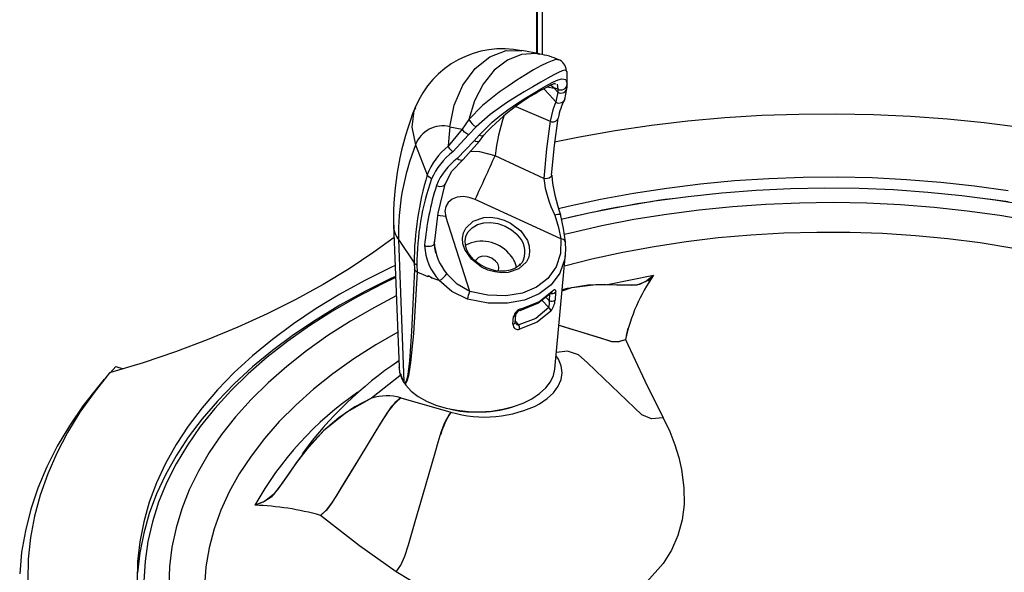
# Model space of a CAD drawing. Extents: x 13 to 127, y 43 to 162.
# Drawn here: x 114 to 122, y 126 to 130 of the extents above; entities that cross this region are included whole.
import ezdxf

# ---------------------------------------------------------------- set-up
doc = ezdxf.new("R2010")
doc.units = 0
doc.header["$LTSCALE"] = 16
doc.header["$MEASUREMENT"] = 0

msp = doc.modelspace()

# ---------------------------------------------------------------- linework, layer by layer
for p, q in [((117.8391, 129.7373), (117.8391, 156.8084)), ((117.7929, 156.3617), (117.7929, 129.7469)), ((117.8, 129.7456), (117.8, 156.3976)), ((117.2985, 129.6258), (117.4175, 129.7206)), ((117.4175, 129.7206), (117.5477, 129.7696)), ((117.5477, 129.7696), (117.6751, 129.7684)), ((117.6731, 129.7391), (117.5588, 129.6934)), ((117.7892, 129.7465), (117.6731, 129.7391)), ((117.8167, 129.7424), (117.6754, 129.7695)), ((117.8158, 129.7389), (117.7892, 129.7465)), ((117.2004, 129.4927), (117.2985, 129.6258)), ((117.5588, 129.6934), (117.4531, 129.6122)), ((117.8271, 129.6462), (117.7692, 129.6138)), ((117.8766, 129.6714), (117.8271, 129.6462)), ((117.9167, 129.6886), (117.8766, 129.6714)), ((117.9476, 129.6973), (117.9167, 129.6886)), ((117.9709, 129.6919), (117.9476, 129.6973)), ((117.4531, 129.6122), (117.3628, 129.5004)), ((117.7044, 129.5753), (117.6349, 129.5319)), ((117.7692, 129.6138), (117.7044, 129.5753)), ((117.8832, 129.5475), (117.8268, 129.5153)), ((117.9314, 129.5743), (117.8832, 129.5475)), ((117.9694, 129.594), (117.9314, 129.5743)), ((117.9987, 129.6069), (117.9694, 129.594)), ((118.0186, 129.6119), (117.9987, 129.6069)), ((118.0304, 129.6093), (118.0186, 129.6119)), ((118.0313, 129.6091), (118.0304, 129.6093)), ((118.0352, 129.6027), (118.0305, 129.6118)), ((118.0375, 129.5987), (118.0313, 129.6091)), ((118.0352, 129.6026), (118.0352, 129.6027)), ((118.039, 129.583), (118.0375, 129.5987)), ((118.0387, 129.4889), (118.039, 129.583)), ((117.1313, 129.3321), (117.2004, 129.4927)), ((117.3628, 129.5004), (117.2938, 129.3652)), ((117.5634, 129.4847), (117.4924, 129.4346)), ((117.6349, 129.5319), (117.5634, 129.4847)), ((117.7634, 129.4784), (117.6944, 129.4375)), ((117.8268, 129.5153), (117.7634, 129.4784)), ((117.8267, 129.4619), (117.882, 129.4933)), ((117.8782, 129.4781), (117.9347, 129.4672)), ((117.882, 129.4933), (117.9288, 129.5178)), ((117.9347, 129.4672), (117.9046, 129.4918)), ((117.9288, 129.5178), (117.9659, 129.5346)), ((117.9347, 129.4672), (117.963, 129.4356)), ((117.9375, 129.5054), (117.9457, 129.5025)), ((117.9571, 129.4987), (117.9622, 129.461)), ((117.9659, 129.5346), (117.995, 129.544)), ((117.995, 129.544), (118.0287, 129.5383)), ((118.0287, 129.5383), (118.0388, 129.4996)), ((118.0387, 129.4889), (118.0388, 129.4996)), ((118.0387, 129.4759), (118.0387, 129.4889)), ((117.4924, 129.4346), (117.36, 129.3283)), ((117.6243, 129.3948), (117.5526, 129.3493)), ((117.6944, 129.4375), (117.6243, 129.3948)), ((117.6984, 129.3847), (117.7648, 129.4253)), ((117.7648, 129.4253), (117.8267, 129.4619)), ((117.8522, 129.4635), (117.896, 129.4144)), ((117.896, 129.4144), (117.9472, 129.357)), ((117.963, 129.4356), (117.9472, 129.357)), ((117.9622, 129.461), (117.963, 129.4356)), ((118.0186, 129.3769), (118.0368, 129.4626)), ((116.8208, 129.3103), (116.8084, 129.2883)), ((117.0969, 129.1574), (117.1313, 129.3321)), ((117.2938, 129.3652), (117.2501, 129.2151)), ((117.36, 129.3283), (117.2501, 129.2151)), ((117.5526, 129.3493), (117.4192, 129.2558)), ((117.5622, 129.2943), (117.6311, 129.3415)), ((117.6274, 129.3197), (117.9024, 129.202)), ((117.6311, 129.3415), (117.6984, 129.3847)), ((117.9472, 129.357), (117.9243, 129.2936)), ((116.8084, 129.2883), (116.7901, 129.1543)), ((117.4192, 129.2558), (117.3067, 129.1579)), ((117.4356, 129.196), (117.4968, 129.246)), ((117.4968, 129.246), (117.5622, 129.2943)), ((117.9243, 129.2936), (117.9024, 129.202)), ((117.9354, 129.0072), (117.9667, 129.2281)), ((119.3028, 129.2286), (119.0073, 129.2022)), ((119.6, 129.2471), (119.3028, 129.2286)), ((119.8985, 129.2576), (119.6, 129.2471)), ((120.1974, 129.2601), (119.8985, 129.2576)), ((120.4962, 129.2546), (120.1974, 129.2601)), ((120.7943, 129.2411), (120.4962, 129.2546)), ((121.0909, 129.2195), (120.7943, 129.2411)), ((116.7901, 129.1543), (116.821, 129.0135)), ((117.0969, 129.1574), (117.089, 129.0701)), ((117.0969, 129.1574), (117.1956, 129.1384)), ((117.2501, 129.2151), (117.1956, 129.1384)), ((117.3067, 129.1579), (117.2471, 129.0922)), ((117.3314, 129.0913), (117.4356, 129.196)), ((117.9024, 129.202), (117.8714, 128.9804)), ((118.7144, 129.1678), (118.4244, 129.1257)), ((119.0073, 129.2022), (118.7144, 129.1678)), ((121.3855, 129.1901), (121.0909, 129.2195)), ((121.6774, 129.1528), (121.3855, 129.1901)), ((117.1956, 129.1384), (117.0829, 129.0015)), ((117.089, 129.0701), (117.0829, 129.0015)), ((117.2471, 129.0922), (117.1204, 128.9568)), ((117.2145, 129.1156), (117.1956, 129.1384)), ((117.2471, 129.0922), (117.2145, 129.1156)), ((117.3314, 129.0913), (117.2929, 129.0454)), ((117.3314, 129.0913), (117.3423, 129.0868)), ((117.3336, 129.0433), (117.3697, 129.0896)), ((117.3423, 129.0868), (117.3524, 129.0846)), ((117.3524, 129.0846), (117.361, 129.0848)), ((117.361, 129.0848), (117.3675, 129.0873)), ((117.3675, 129.0873), (117.3697, 129.0896)), ((118.1382, 129.0757), (117.9367, 129.0355)), ((118.4244, 129.1257), (118.1382, 129.0757)), ((116.821, 129.0135), (116.9156, 128.7716)), ((117.0963, 128.9802), (117.0829, 129.0015)), ((117.1566, 128.9034), (117.2929, 129.0454)), ((117.2023, 128.8959), (117.3336, 129.0433)), ((117.3041, 129.0406), (117.2929, 129.0454)), ((117.3146, 129.0381), (117.3041, 129.0406)), ((117.3236, 129.038), (117.3146, 129.0381)), ((117.3306, 129.0405), (117.3236, 129.038)), ((117.3336, 129.0433), (117.3306, 129.0405)), ((117.9139, 128.7693), (117.9354, 129.0072)), ((117.1204, 128.9568), (117.0963, 128.9802)), ((117.3362, 128.9561), (117.2598, 128.9604)), ((117.4598, 128.9255), (117.3362, 128.9561)), ((117.8501, 128.7422), (117.4598, 128.9255)), ((117.8714, 128.9804), (117.8501, 128.7422)), ((117.1133, 128.8005), (117.2023, 128.8959)), ((117.1566, 128.9034), (117.168, 128.8963)), ((117.168, 128.8963), (117.1794, 128.892)), ((117.1794, 128.892), (117.1899, 128.8909)), ((117.1899, 128.8909), (117.1984, 128.893)), ((117.1984, 128.893), (117.2023, 128.8959)), ((116.9268, 128.756), (116.9156, 128.7716)), ((116.9486, 128.7391), (116.9268, 128.756)), ((117.0593, 128.6982), (117.1133, 128.8005)), ((117.9116, 128.7605), (117.905, 128.7521)), ((117.9139, 128.7693), (117.9116, 128.7605)), ((116.9895, 128.6872), (117.003, 128.6821)), ((117.003, 128.6821), (117.0172, 128.6795)), ((117.0039, 128.4635), (117.0593, 128.6982)), ((117.0172, 128.6795), (117.031, 128.6797)), ((117.031, 128.6797), (117.0431, 128.6826)), ((117.0431, 128.6826), (117.0524, 128.6882)), ((117.0524, 128.6882), (117.0584, 128.696)), ((117.0584, 128.696), (117.0589, 128.6979)), ((117.8654, 128.7406), (117.8501, 128.7422)), ((117.8805, 128.7418), (117.8654, 128.7406)), ((117.8942, 128.7458), (117.8805, 128.7418)), ((117.905, 128.7521), (117.8942, 128.7458)), ((119.1082, 128.6972), (118.8375, 128.6636)), ((119.3815, 128.723), (119.1082, 128.6972)), ((119.6567, 128.7409), (119.3815, 128.723)), ((119.9331, 128.7509), (119.6567, 128.7409)), ((120.21, 128.7529), (119.9331, 128.7509)), ((120.4867, 128.7469), (120.21, 128.7529)), ((120.7626, 128.733), (120.4867, 128.7469)), ((121.0369, 128.7111), (120.7626, 128.733)), ((121.309, 128.6814), (121.0369, 128.7111)), ((121.5782, 128.6439), (121.309, 128.6814)), ((117.2023, 128.5972), (117.1555, 128.5922)), ((117.2516, 128.5911), (117.2023, 128.5972)), ((118.57, 128.6222), (118.3064, 128.5732)), ((118.8375, 128.6636), (118.57, 128.6222)), ((119.0085, 128.5966), (118.7395, 128.5599)), ((119.2804, 128.6255), (119.0085, 128.5966)), ((119.5544, 128.6465), (119.2804, 128.6255)), ((119.8299, 128.6596), (119.5544, 128.6465)), ((120.1062, 128.6646), (119.8299, 128.6596)), ((120.3826, 128.6616), (120.1062, 128.6646)), ((120.6583, 128.6505), (120.3826, 128.6616)), ((120.9328, 128.6315), (120.6583, 128.6505)), ((121.2053, 128.6046), (120.9328, 128.6315)), ((121.475, 128.5698), (121.2053, 128.6046)), ((117.064, 128.5175), (117.0572, 128.4791)), ((117.0836, 128.5508), (117.064, 128.5175)), ((117.115, 128.5764), (117.0836, 128.5508)), ((117.1555, 128.5922), (117.115, 128.5764)), ((117.2998, 128.5746), (117.2516, 128.5911)), ((117.9887, 128.2579), (117.2998, 128.5746)), ((118.3064, 128.5732), (118.0473, 128.5167)), ((118.7395, 128.5599), (118.4741, 128.5153)), ((119.6339, 128.5348), (119.3653, 128.5159)), ((119.904, 128.5458), (119.6339, 128.5348)), ((120.1746, 128.5488), (119.904, 128.5458)), ((120.4451, 128.5438), (120.1746, 128.5488)), ((120.7149, 128.5308), (120.4451, 128.5438)), ((120.9831, 128.5099), (120.7149, 128.5308)), ((121.5782, 128.5545), (121.4, 128.5803)), ((121.7414, 128.5272), (121.475, 128.5698)), ((116.9721, 128.221), (117.0039, 128.4635)), ((117.0636, 128.4383), (116.9987, 128.4445)), ((117.0572, 128.4791), (117.0636, 128.4383)), ((117.2557, 127.8362), (117.0636, 128.4383)), ((117.9381, 128.4474), (117.9676, 128.3481)), ((118.0473, 128.5167), (117.9698, 128.498)), ((118.0083, 128.3413), (117.9837, 128.4557)), ((118.2128, 128.4632), (117.9912, 128.4121)), ((118.4741, 128.5153), (118.2128, 128.4632)), ((118.8347, 128.4544), (118.5741, 128.4121)), ((119.0986, 128.4891), (118.8347, 128.4544)), ((119.3653, 128.5159), (119.0986, 128.4891)), ((121.2492, 128.4811), (120.9831, 128.5099)), ((121.5123, 128.4446), (121.2492, 128.4811)), ((121.7719, 128.4003), (121.5123, 128.4446)), ((116.6448, 128.3669), (116.6886, 127.2275)), ((117.2238, 128.3444), (117.2838, 128.4)), ((117.2754, 128.3478), (117.318, 128.3724)), ((117.2838, 128.4), (117.3695, 128.4286)), ((117.318, 128.3724), (117.3688, 128.3864)), ((117.3688, 128.3864), (117.4249, 128.389)), ((117.3695, 128.4286), (117.422, 128.4313)), ((117.422, 128.4313), (117.4775, 128.4247)), ((117.4249, 128.389), (117.483, 128.3801)), ((117.4775, 128.4247), (117.5326, 128.4089)), ((117.483, 128.3801), (117.5397, 128.3601)), ((117.5326, 128.4089), (117.5838, 128.3851)), ((117.5397, 128.3601), (117.5918, 128.3302)), ((117.5838, 128.3851), (117.6653, 128.3226)), ((118.3177, 128.3621), (118.066, 128.3046)), ((118.5741, 128.4121), (118.3177, 128.3621)), ((117.1975, 128.263), (117.2053, 128.3062)), ((117.2053, 128.3062), (117.2238, 128.3444)), ((117.2255, 128.2775), (117.2342, 128.2953)), ((117.2304, 128.2906), (117.2332, 128.2965)), ((117.2332, 128.2965), (117.2434, 128.314)), ((117.2434, 128.314), (117.2754, 128.3478)), ((117.5918, 128.3302), (117.6362, 128.2923)), ((117.6653, 128.3226), (117.719, 128.2441)), ((117.9676, 128.3481), (117.9887, 128.2579)), ((118.0248, 128.2351), (118.0083, 128.3413)), ((118.066, 128.3046), (118.0148, 128.2918)), ((119.5134, 128.2881), (119.2517, 128.265)), ((119.7769, 128.3032), (119.5134, 128.2881)), ((120.0414, 128.3103), (119.7769, 128.3032)), ((120.3062, 128.3093), (120.0414, 128.3103)), ((120.5705, 128.3002), (120.3062, 128.3093)), ((120.8337, 128.2831), (120.5705, 128.3002)), ((121.0949, 128.258), (120.8337, 128.2831)), ((116.6486, 128.2682), (116.4858, 128.1501)), ((116.6844, 128.2517), (116.8096, 128.0652)), ((116.6844, 128.2517), (116.7283, 127.1092)), ((116.8943, 128.2049), (116.9081, 128.2002)), ((116.9385, 128.1987), (116.9522, 128.2021)), ((116.9522, 128.2021), (116.9629, 128.2082)), ((116.9629, 128.2082), (116.97, 128.2162)), ((116.97, 128.2162), (116.9729, 128.2253)), ((116.9729, 128.2253), (116.9711, 128.2348)), ((116.9749, 128.1852), (116.9721, 128.221)), ((117.2012, 128.2175), (117.1975, 128.263)), ((117.2157, 128.1726), (117.2012, 128.2175)), ((117.2195, 128.2433), (117.2255, 128.2775)), ((117.2218, 128.2094), (117.2195, 128.2433)), ((117.2313, 128.176), (117.2218, 128.2094)), ((117.719, 128.2441), (117.7335, 128.1991)), ((117.9887, 128.2579), (117.9852, 128.141)), ((118.0269, 128.1851), (118.0217, 128.2465)), ((118.0234, 128.2382), (118.0222, 128.2397)), ((118.0246, 128.2276), (118.0234, 128.2382)), ((118.9924, 128.234), (118.7364, 128.195)), ((119.2517, 128.265), (118.9924, 128.234)), ((121.3534, 128.225), (121.0949, 128.258)), ((121.6086, 128.1841), (121.3534, 128.225)), ((116.4858, 128.1501), (116.2873, 128.0183)), ((116.9081, 128.2002), (116.9233, 128.1981)), ((116.9233, 128.1981), (116.9385, 128.1987)), ((116.9852, 128.1433), (116.9749, 128.1852)), ((117.2693, 128.094), (117.2157, 128.1726)), ((117.2469, 128.1439), (117.2313, 128.176)), ((117.2678, 128.114), (117.2469, 128.1439)), ((117.7371, 128.1537), (117.7293, 128.1105)), ((117.7335, 128.1991), (117.7371, 128.1537)), ((117.9394, 127.2113), (118.0258, 128.1377)), ((117.9852, 128.141), (117.9495, 128.0323)), ((118.0214, 128.1315), (118.0202, 128.0975)), ((118.0217, 128.138), (118.0214, 128.1315)), ((118.024, 128.1246), (118.0269, 128.1851)), ((118.4842, 128.1484), (118.2367, 128.0941)), ((118.7364, 128.195), (118.4842, 128.1484)), ((116.6572, 128.0441), (116.624, 128.0285)), ((116.8096, 128.0652), (116.8116, 128.0115)), ((116.8185, 128.0556), (116.8096, 128.0652)), ((116.8313, 128.0476), (116.8185, 128.0556)), ((116.8313, 128.0476), (116.8335, 127.9919)), ((117.2921, 128.0876), (117.2678, 128.114)), ((117.3508, 128.0315), (117.2693, 128.094)), ((117.3196, 128.0643), (117.2921, 128.0876)), ((117.3055, 128.0868), (117.3016, 128.0793)), ((117.3276, 128.1076), (117.3055, 128.0868)), ((117.3379, 128.0514), (117.3196, 128.0643)), ((117.3596, 128.118), (117.3276, 128.1076)), ((117.3869, 128.025), (117.3379, 128.0514)), ((117.3968, 128.1164), (117.3596, 128.118)), ((117.4334, 128.1031), (117.3968, 128.1164)), ((117.4639, 128.08), (117.4334, 128.1031)), ((117.7109, 128.0722), (117.6509, 128.0167)), ((117.6767, 128.0689), (117.6513, 128.0409)), ((117.6525, 128.0422), (117.6569, 128.0523)), ((117.6583, 128.055), (117.6569, 128.0523)), ((117.6569, 128.0523), (117.6632, 128.0464)), ((117.6603, 128.0569), (117.6583, 128.055)), ((117.6618, 128.0563), (117.6603, 128.0569)), ((117.6827, 128.0811), (117.6767, 128.0689)), ((117.6883, 128.0898), (117.6834, 128.0796)), ((117.7293, 128.1105), (117.7109, 128.0722)), ((118.0202, 128.0975), (117.9798, 127.9831)), ((118.2367, 128.0941), (118.0165, 128.0384)), ((116.2873, 128.0183), (116.0784, 127.892)), ((116.624, 128.0285), (116.4141, 127.9242)), ((116.8116, 128.0115), (116.7892, 127.5143)), ((116.8337, 127.9918), (116.8037, 127.4978)), ((116.8225, 127.9993), (116.8116, 128.0115)), ((116.8335, 127.9919), (116.8225, 127.9993)), ((116.8337, 127.9918), (116.8335, 127.9919)), ((116.9218, 127.9531), (116.8337, 127.9918)), ((117.1548, 127.8936), (117.0723, 127.9774)), ((117.4021, 128.0078), (117.3508, 128.0315)), ((117.435, 128.008), (117.3869, 128.025)), ((117.4571, 127.992), (117.4021, 128.0078)), ((117.4663, 128.0012), (117.435, 128.008)), ((117.5126, 127.9854), (117.4571, 127.992)), ((117.4986, 127.9976), (117.4663, 128.0012)), ((117.5417, 127.9983), (117.4986, 127.9976)), ((117.5651, 127.9881), (117.5126, 127.9854)), ((117.5818, 128.0056), (117.5417, 127.9983)), ((117.6509, 128.0167), (117.5651, 127.9881)), ((117.6191, 128.0198), (117.5818, 128.0056)), ((117.6513, 128.0409), (117.6191, 128.0198)), ((117.9495, 128.0323), (117.8833, 127.9398)), ((117.9798, 127.9831), (117.9091, 127.8883)), ((118.3612, 127.8916), (118.7315, 127.9666)), ((118.6669, 127.9143), (118.7315, 127.9666)), ((118.6762, 127.9204), (118.7315, 127.9666)), ((118.6992, 127.9311), (118.7315, 127.9666)), ((116.0784, 127.892), (115.8596, 127.7714)), ((116.4141, 127.9242), (116.2135, 127.814)), ((116.5557, 127.8974), (116.3506, 127.7904)), ((116.624, 127.9392), (116.4141, 127.8349)), ((116.6609, 127.9483), (116.5557, 127.8974)), ((116.6606, 127.9563), (116.624, 127.9392)), ((116.9218, 127.9531), (116.9252, 127.9631)), ((116.9255, 127.9619), (116.9218, 127.9531)), ((116.9255, 127.9619), (116.9252, 127.9631)), ((116.9252, 127.9631), (116.9403, 127.952)), ((116.9404, 127.9514), (116.9255, 127.9619)), ((116.9403, 127.952), (116.9556, 127.9412)), ((116.9556, 127.9412), (116.9404, 127.9514)), ((117.002, 127.927), (116.9556, 127.9412)), ((117.0115, 127.9244), (117.002, 127.927)), ((117.1121, 127.8343), (117.0115, 127.9244)), ((117.2557, 127.8362), (117.1548, 127.8936)), ((117.8833, 127.9398), (117.792, 127.8695)), ((117.9091, 127.8883), (117.814, 127.8158)), ((118.0754, 127.868), (118.2688, 127.8913)), ((118.077, 127.8684), (118.2042, 127.8877)), ((118.2042, 127.8877), (118.3417, 127.8912)), ((118.2688, 127.8913), (118.3511, 127.891)), ((118.3417, 127.8912), (118.4838, 127.8885)), ((118.3511, 127.891), (118.4345, 127.8894)), ((118.3586, 127.8909), (118.3612, 127.8916)), ((118.4345, 127.8894), (118.5179, 127.8878)), ((118.4838, 127.8885), (118.5549, 127.8871)), ((118.5179, 127.8878), (118.5992, 127.889)), ((118.5549, 127.8871), (118.6205, 127.8934)), ((118.5992, 127.889), (118.6669, 127.9143)), ((118.6205, 127.8934), (118.6762, 127.9204)), ((118.6872, 127.9171), (118.6992, 127.9311)), ((116.2135, 127.814), (116.0226, 127.6982)), ((116.4141, 127.8349), (116.2135, 127.7247)), ((117.2371, 127.7742), (117.1121, 127.8343)), ((117.401, 127.8049), (117.2557, 127.8362)), ((117.6788, 127.8221), (117.5455, 127.7998)), ((117.792, 127.8695), (117.6788, 127.8221)), ((117.814, 127.8158), (117.6971, 127.7662)), ((117.804, 127.7407), (117.9151, 127.8295)), ((117.8096, 127.7522), (117.9185, 127.8388)), ((117.8978, 127.8157), (117.8942, 127.7627)), ((117.9151, 127.8295), (117.9173, 127.8317)), ((117.9173, 127.8317), (117.9182, 127.8326)), ((117.9182, 127.8326), (117.9181, 127.8326)), ((117.9185, 127.8388), (117.9305, 127.8491)), ((117.9305, 127.8491), (117.9355, 127.8513)), ((117.9355, 127.8513), (117.9398, 127.8512)), ((117.9398, 127.8512), (117.943, 127.8488)), ((117.946, 127.8288), (117.9419, 127.7665)), ((117.943, 127.8488), (117.9451, 127.844)), ((117.9451, 127.844), (117.9461, 127.8373)), ((117.9461, 127.8373), (117.946, 127.8288)), ((117.9982, 127.8418), (118.0754, 127.868)), ((117.9985, 127.845), (118.077, 127.8684)), ((118.05, 127.8619), (117.9988, 127.8478)), ((115.8596, 127.7714), (115.6313, 127.6568)), ((116.3506, 127.7904), (116.1552, 127.6776)), ((116.6666, 127.7997), (116.4905, 127.7073)), ((117.4031, 127.7421), (117.2371, 127.7742)), ((117.5455, 127.7998), (117.401, 127.8049)), ((117.5586, 127.7404), (117.4031, 127.7421)), ((117.6971, 127.7662), (117.5586, 127.7404)), ((117.6624, 127.6835), (117.804, 127.7407)), ((117.67, 127.6958), (117.8096, 127.7522)), ((117.8338, 127.7645), (117.891, 127.7056)), ((117.8942, 127.7627), (117.8668, 127.7909)), ((115.6313, 127.6568), (115.394, 127.5485)), ((116.0226, 127.6982), (115.842, 127.577)), ((116.1552, 127.6776), (115.9698, 127.5592)), ((116.2135, 127.7247), (116.0226, 127.6089)), ((116.4905, 127.7073), (116.2991, 127.5968)), ((117.6232, 127.6172), (117.6259, 127.6487)), ((117.6255, 127.6472), (117.626, 127.6497)), ((117.6663, 127.6862), (117.6616, 127.6841)), ((117.67, 127.6958), (117.6663, 127.6862)), ((117.891, 127.7056), (117.7859, 127.6195)), ((117.9083, 127.6777), (117.7984, 127.5881)), ((115.842, 127.577), (115.672, 127.4508)), ((116.0226, 127.6089), (115.842, 127.4877)), ((116.2991, 127.5968), (116.1177, 127.4808)), ((117.6032, 127.5718), (117.6088, 127.6348)), ((117.6088, 127.6348), (117.6147, 127.6368)), ((117.6147, 127.6368), (117.6197, 127.6396)), ((117.6197, 127.6396), (117.6234, 127.6432)), ((117.6204, 127.5857), (117.6232, 127.6172)), ((117.6236, 127.5792), (117.6206, 127.5868)), ((117.65, 127.567), (117.6217, 127.5998)), ((117.6234, 127.6432), (117.6255, 127.6472)), ((117.7859, 127.6195), (117.65, 127.567)), ((117.7984, 127.5881), (117.6563, 127.5328)), ((115.394, 127.5485), (115.1482, 127.4467)), ((115.9698, 127.5592), (115.7949, 127.4356)), ((116.6778, 127.5099), (116.5018, 127.4081)), ((116.7892, 127.5143), (116.7719, 127.2774)), ((116.8037, 127.4978), (116.7813, 127.2642)), ((117.9723, 127.5646), (117.991, 127.5589)), ((117.9723, 127.5646), (117.9826, 127.5615)), ((117.9826, 127.5615), (118.1649, 127.5054)), ((117.991, 127.5589), (118.0558, 127.539)), ((118.0558, 127.539), (118.1205, 127.5191)), ((118.1205, 127.5191), (118.3055, 127.4622)), ((118.1649, 127.5054), (118.3473, 127.4494)), ((118.5157, 127.4828), (118.5281, 127.5399)), ((115.1482, 127.4467), (114.8946, 127.3515)), ((115.672, 127.4508), (115.5132, 127.3199)), ((115.7949, 127.4356), (115.631, 127.3071)), ((115.842, 127.4877), (115.672, 127.3615)), ((116.1177, 127.4808), (115.9468, 127.3597)), ((118.3055, 127.4622), (118.3982, 127.434)), ((118.3473, 127.4494), (118.3951, 127.4348)), ((118.3951, 127.4348), (118.4477, 127.4323)), ((118.3982, 127.434), (118.4494, 127.4326)), ((118.4477, 127.4323), (118.5057, 127.4507)), ((118.4494, 127.4326), (118.5057, 127.4507)), ((118.5057, 127.4507), (118.6625, 127.1171)), ((114.8946, 127.3515), (114.6335, 127.2633)), ((115.672, 127.3615), (115.5132, 127.2305)), ((115.9468, 127.3597), (115.7869, 127.2336)), ((116.5018, 127.4081), (116.3248, 127.2944)), ((118.0399, 127.3558), (117.952, 127.3466)), ((118.1305, 127.3261), (118.0399, 127.3558)), ((114.6335, 127.2633), (114.3656, 127.1822)), ((115.5132, 127.3199), (115.3658, 127.1845)), ((115.631, 127.3071), (115.4785, 127.174)), ((116.3248, 127.2944), (116.1583, 127.1755)), ((116.7719, 127.2774), (116.7585, 127.1687)), ((116.7813, 127.2642), (116.7644, 127.1579)), ((117.9683, 127.293), (117.9495, 127.3198)), ((117.9902, 127.2389), (117.9683, 127.293)), ((118.1992, 127.2651), (118.1305, 127.3261)), ((118.2657, 127.2013), (118.1992, 127.2651)), ((114.3656, 127.1822), (114.2402, 127.0255)), ((114.4141, 127.2327), (114.3688, 127.1831)), ((114.4141, 127.2327), (114.4744, 127.214)), ((115.3658, 127.1845), (115.2304, 127.0451)), ((115.4785, 127.174), (115.3378, 127.0366)), ((115.5132, 127.2305), (115.3658, 127.0952)), ((115.7869, 127.2336), (115.6383, 127.103)), ((116.1583, 127.1755), (116.0029, 127.0518)), ((116.6891, 127.222), (116.6935, 127.1867)), ((116.6919, 127.2135), (116.6905, 127.2246)), ((116.6921, 127.2164), (116.6912, 127.2277)), ((116.6971, 127.1737), (116.6919, 127.2135)), ((116.6944, 127.1862), (116.6921, 127.2164)), ((116.6935, 127.1867), (116.7117, 127.1341)), ((116.7283, 127.1092), (116.6944, 127.1862)), ((116.7285, 127.1055), (116.6971, 127.1737)), ((117.9287, 127.1616), (117.9394, 127.2113)), ((117.9892, 127.1282), (117.9972, 127.1835)), ((117.9972, 127.1835), (117.9902, 127.2389)), ((118.3322, 127.1376), (118.2657, 127.2013)), ((114.3226, 127.1305), (114.2779, 127.0777)), ((115.3658, 127.0952), (115.2304, 126.9557)), ((115.6383, 127.103), (115.5015, 126.9682)), ((116.7078, 127.1684), (116.468, 126.9789)), ((116.7117, 127.1341), (116.7431, 127.0835)), ((116.7284, 127.1076), (116.7283, 127.1092)), ((116.7318, 127.1049), (116.7283, 127.1092)), ((116.7285, 127.1055), (116.7284, 127.1076)), ((116.7324, 127.1006), (116.7285, 127.1055)), ((116.7351, 127.1032), (116.7318, 127.1049)), ((116.7362, 127.098), (116.7324, 127.1006)), ((116.7406, 127.1059), (116.7351, 127.1032)), ((116.7424, 127.0992), (116.7362, 127.098)), ((116.7483, 127.1225), (116.7406, 127.1059)), ((116.7519, 127.1141), (116.7424, 127.0992)), ((116.7585, 127.1687), (116.7483, 127.1225)), ((116.7644, 127.1579), (116.7519, 127.1141)), ((117.8667, 127.0607), (117.9042, 127.1098)), ((117.9042, 127.1098), (117.9287, 127.1616)), ((117.9665, 127.0742), (117.9892, 127.1282)), ((118.5185, 126.9592), (118.3322, 127.1376)), ((118.6625, 127.1171), (118.8097, 126.8217)), ((114.2402, 127.0255), (114.1275, 126.8656)), ((114.2779, 127.0777), (114.1542, 126.9192)), ((115.2304, 127.0451), (115.1071, 126.9019)), ((115.3378, 127.0366), (115.2092, 126.8954)), ((116.0029, 127.0518), (115.8591, 126.9234)), ((116.7431, 127.0835), (116.7872, 127.0363)), ((116.7872, 127.0363), (116.843, 126.9933)), ((117.756, 126.9747), (117.8169, 127.0153)), ((117.8169, 127.0153), (117.8667, 127.0607)), ((117.879, 126.9756), (117.9294, 127.0229)), ((117.9294, 127.0229), (117.9665, 127.0742)), ((115.2304, 126.9557), (115.1071, 126.8126)), ((115.5015, 126.9682), (115.3767, 126.8295)), ((116.468, 126.9789), (116.2706, 126.8677)), ((116.468, 126.9789), (116.3348, 126.9087)), ((116.6559, 126.9424), (116.595, 126.867)), ((116.7031, 126.9824), (116.6256, 126.9087)), ((116.7031, 126.9824), (116.6559, 126.9424)), ((116.7031, 126.9824), (117.1044, 126.8666)), ((116.843, 126.9933), (116.9092, 126.9555)), ((116.9092, 126.9555), (116.9843, 126.9239)), ((117.6066, 126.9112), (117.6854, 126.9397)), ((117.6854, 126.9397), (117.756, 126.9747)), ((117.8165, 126.9334), (117.879, 126.9756)), ((118.5778, 126.9024), (118.5185, 126.9592)), ((114.1275, 126.8656), (114.0279, 126.7029)), ((114.1542, 126.9192), (114.0433, 126.7576)), ((115.1071, 126.9019), (114.9964, 126.7554)), ((115.2092, 126.8954), (115.0931, 126.7505)), ((115.8591, 126.9234), (115.7272, 126.7909)), ((116.2706, 126.8677), (116.085, 126.719)), ((116.3348, 126.9087), (116.206, 126.8214)), ((116.595, 126.867), (116.5407, 126.779)), ((116.6256, 126.9087), (116.5583, 126.8077)), ((116.9843, 126.9239), (117.0667, 126.899)), ((117.0667, 126.899), (117.1547, 126.8815)), ((117.0981, 126.8573), (117.0931, 126.8497)), ((117.1044, 126.8666), (117.0981, 126.8573)), ((117.1547, 126.8815), (117.2461, 126.8716)), ((117.2461, 126.8716), (117.3147, 126.8695)), ((117.3147, 126.8695), (117.3391, 126.8697)), ((117.3391, 126.8697), (117.4315, 126.8758)), ((117.4315, 126.8758), (117.5213, 126.8898)), ((117.5213, 126.8898), (117.6066, 126.9112)), ((118.6373, 126.846), (118.5778, 126.9024)), ((115.1071, 126.8126), (114.9964, 126.666)), ((115.3767, 126.8295), (115.2644, 126.6873)), ((115.7272, 126.7909), (115.6076, 126.6545)), ((116.206, 126.8214), (116.0834, 126.7175)), ((116.5407, 126.779), (116.4868, 126.6905)), ((116.5583, 126.8077), (116.4938, 126.702)), ((117.0271, 126.7071), (117.0576, 126.7838)), ((117.0576, 126.7838), (117.0931, 126.8497)), ((118.7143, 126.8137), (118.6373, 126.846)), ((118.8097, 126.8217), (118.7143, 126.8137)), ((118.8097, 126.8217), (118.8616, 126.7114)), ((114.0279, 126.7029), (113.9414, 126.5377)), ((114.0433, 126.7576), (113.9456, 126.5932)), ((114.9964, 126.7554), (114.8984, 126.6058)), ((115.0931, 126.7505), (114.9897, 126.6025)), ((116.085, 126.719), (115.918, 126.5342)), ((116.0834, 126.7175), (115.9693, 126.5975)), ((116.4938, 126.702), (116.3417, 126.4529)), ((117.0023, 126.6244), (117.0271, 126.7071)), ((118.8616, 126.7114), (118.9028, 126.6052)), ((114.9964, 126.666), (114.8984, 126.5165)), ((115.2644, 126.6873), (115.1648, 126.542)), ((115.6076, 126.6545), (115.5007, 126.5146)), ((116.4868, 126.6905), (116.4328, 126.602)), ((116.9782, 126.5412), (117.0023, 126.6244)), ((113.9456, 126.5932), (113.8611, 126.4264)), ((114.8984, 126.6058), (114.8135, 126.4537)), ((114.9897, 126.6025), (114.8994, 126.4517)), ((115.1648, 126.542), (115.0782, 126.394)), ((115.9693, 126.5975), (115.8654, 126.4617)), ((116.4328, 126.602), (116.3788, 126.5136)), ((116.8821, 126.2083), (116.9782, 126.5412)), ((118.9028, 126.6052), (118.9343, 126.5031)), ((113.9414, 126.5377), (113.8684, 126.3703)), ((114.8984, 126.5165), (114.8135, 126.3643)), ((115.5007, 126.5146), (115.4067, 126.3717)), ((115.8654, 126.4617), (115.7663, 126.3197)), ((115.918, 126.5342), (115.8588, 126.4523)), ((116.3788, 126.5136), (116.2245, 126.2608)), ((118.9343, 126.5031), (118.9569, 126.405)), ((113.8611, 126.4264), (113.7902, 126.2575)), ((114.8135, 126.4537), (114.7418, 126.2992)), ((114.8994, 126.4517), (114.8222, 126.2985)), ((115.0782, 126.394), (115.0049, 126.2435)), ((115.8588, 126.4523), (115.8006, 126.3689)), ((116.3417, 126.4529), (116.1897, 126.2038)), ((118.9569, 126.405), (118.9757, 126.2601)), ((113.8684, 126.3703), (113.8089, 126.2012)), ((114.8135, 126.3643), (114.7418, 126.2099)), ((115.4067, 126.3717), (115.3258, 126.2262)), ((115.7663, 126.3197), (115.7167, 126.2487)), ((115.8006, 126.3689), (115.7425, 126.2856)), ((113.7902, 126.2575), (113.7328, 126.0868)), ((114.7418, 126.2992), (114.6836, 126.143)), ((114.8222, 126.2985), (114.7586, 126.1432)), ((115.0049, 126.2435), (114.9449, 126.0912)), ((115.3258, 126.2262), (115.2584, 126.0784)), ((115.7167, 126.2487), (115.6617, 126.1853)), ((115.7425, 126.2856), (115.6822, 126.205)), ((116.2245, 126.2608), (116.1859, 126.1976)), ((118.9757, 126.2601), (118.9765, 126.1262)), ((113.8089, 126.2012), (113.7631, 126.0306)), ((114.7418, 126.2099), (114.6836, 126.0536)), ((115.6083, 126.1486), (115.5314, 126.1192)), ((115.6617, 126.1853), (115.5967, 126.1427)), ((115.6822, 126.205), (115.6083, 126.1486)), ((116.1859, 126.1976), (116.1472, 126.1346)), ((116.1897, 126.2038), (116.1498, 126.1386)), ((116.8187, 125.9886), (116.8821, 126.2083)), ((113.7328, 126.0868), (113.6892, 125.9149)), ((114.6836, 126.143), (114.6389, 125.9852)), ((114.7586, 126.1432), (114.7085, 125.9862)), ((114.9449, 126.0912), (114.8984, 125.9372)), ((115.2584, 126.0784), (115.2046, 125.9287)), ((115.5967, 126.1427), (115.5314, 126.1192)), ((116.1059, 126.0807), (116.0576, 126.0375)), ((116.1044, 126.0791), (116.0576, 126.0375)), ((116.1472, 126.1346), (116.1044, 126.0791)), ((116.1498, 126.1386), (116.1059, 126.0807)), ((118.9765, 126.1262), (118.9613, 126.0024)), ((113.7631, 126.0306), (113.731, 125.859)), ((114.6836, 126.0536), (114.6389, 125.8958)), ((116.3714, 125.7945), (116.0576, 126.0375)), ((116.7918, 125.8954), (116.8187, 125.9886)), ((118.9613, 126.0024), (118.9277, 125.876)), ((113.6892, 125.9149), (113.6594, 125.7419)), ((114.6389, 125.9852), (114.6079, 125.8263)), ((114.7085, 125.9862), (114.6721, 125.8281)), ((114.8984, 125.9372), (114.8657, 125.7821)), ((115.2046, 125.9287), (115.1646, 125.7776)), ((113.731, 125.859), (113.7128, 125.6867)), ((114.6389, 125.8958), (114.6079, 125.737)), ((116.7649, 125.8022), (116.7918, 125.8954)), ((118.9277, 125.876), (118.8771, 125.7587)), ((114.6079, 125.8263), (114.5906, 125.6668)), ((114.6721, 125.8281), (114.6495, 125.669)), ((114.8657, 125.7821), (114.8467, 125.6263)), ((115.1646, 125.7776), (115.1384, 125.6255)), ((116.6659, 125.5841), (116.3714, 125.7945)), ((116.7362, 125.7106), (116.7649, 125.8022)), ((118.8771, 125.7587), (118.8099, 125.6507)), ((113.6594, 125.7419), (113.6436, 125.5683)), ((113.7128, 125.6867), (113.7085, 125.5142)), ((114.6079, 125.737), (114.5906, 125.5774)), ((116.7034, 125.6391), (116.7362, 125.7106)), ((114.5906, 125.6668), (114.5872, 125.5069)), ((114.6495, 125.669), (114.6409, 125.5095)), ((114.8467, 125.6263), (114.8415, 125.47)), ((115.1384, 125.6255), (115.1262, 125.4728)), ((116.6659, 125.5841), (116.7034, 125.6391)), ((118.8099, 125.6507), (118.6766, 125.5051)), ((116.896, 125.4457), (116.6659, 125.5841))]:
    msp.add_line(p, q)
for centre, radius, start, end in [((117.5203, 129.0265), 0.7578, 78.21544, 157.91727), ((117.7294, 129.1561), 0.5916, 65.75277, 81.55425), ((117.9364, 129.6088), 0.0941, 0.31419, 71.3569), ((118.658, 127.9259), 1.736, 114.5208, 137.90821), ((117.8518, 129.0377), 0.4374, 75.38853, 79.07781), ((117.9884, 129.5042), 0.0506, 238.76399, 354.7763), ((117.9888, 129.4783), 0.0499, 238.79749, 357.33056), ((117.9744, 129.396), 0.0476, 235.02447, 355.95387), ((119.0674, 128.4124), 2.4231, 158.03148, 181.17631), ((118.4515, 129.1426), 0.4923, 151.57031, 170.00023), ((119.2214, 128.7065), 1.7752, 162.17829, 172.91392), ((117.9223, 129.2452), 0.0476, 245.29928, 338.85486), ((117.0398, 128.9303), 0.2342, 75.90353, 159.16782), ((117.3857, 129.2925), 0.1561, 209.70835, 239.58599), ((118.6599, 128.2906), 1.9759, 158.53804, 181.12727), ((117.4002, 128.5948), 0.5159, 127.96724, 159.94998), ((117.4781, 128.4979), 0.5819, 127.93745, 155.51188), ((99.7365, 136.7916), 19.3905, 334.92754, 336.06699), ((117.4706, 128.4881), 0.5207, 127.08952, 157.51117), ((119.3072, 128.0517), 2.4976, 163.24632, 179.6886), ((119.243, 128.8985), 1.3353, 185.55534, 199.57275), ((119.011, 128.0334), 2.1798, 161.11218, 179.62791), ((119.155, 128.009), 2.2693, 162.60848, 175.04571), ((118.791, 128.8626), 0.9485, 187.28709, 205.95672), ((120.0313, 119.9619), 8.6948, 97.59959, 103.57166), ((117.9718, 128.3659), 0.0882, 82.1319, 112.44145), ((116.8312, 128.365), 0.1855, 178.89525, 217.66199), ((117.5155, 128.1532), 0.1841, 339.85139, 49.0589), ((117.314, 128.2183), 0.42, 181.82734, 224.41071), ((117.3994, 128.2546), 0.4288, 182.65427, 220.28814), ((117.355, 127.9531), 0.2857, 41.19349, 117.61914), ((117.9888, 128.2181), 0.0398, 32.87535, 90.09036), ((117.4142, 127.9835), 0.2216, 10.87766, 45.36237), ((117.4149, 128.0242), 0.0742, 340.1836, 48.72672), ((116.9389, 128.0658), 0.1601, 297.99156, 326.46675), ((119.9566, 127.1229), 1.4875, 145.44781, 167.26957), ((117.0127, 127.9275), 0.0033, 248.1986, 293.47481), ((116.8498, 127.9247), 0.4155, 338.77384, 347.6992), ((117.9198, 127.8578), 0.0391, 236.91713, 312.14136), ((117.9066, 127.8379), 0.012, 315.45315, 4.18985), ((117.7817, 127.7404), 0.1147, 342.35444, 11.21397), ((117.9156, 127.7956), 0.0392, 237.07774, 312.14393), ((117.7705, 127.7806), 0.172, 323.25094, 355.30358), ((117.6873, 127.6172), 0.0805, 102.41131, 167.38941), ((117.6695, 127.6394), 0.0447, 99.14465, 166.60957), ((117.871, 127.6739), 0.0375, 5.78573, 57.72326), ((117.6012, 127.5918), 0.0201, 275.94587, 342.47865), ((117.6427, 127.5698), 0.0395, 177.17873, 290.23125), ((117.6498, 127.6005), 0.0334, 215.15603, 270.39138), ((117.5997, 127.5401), 0.0571, 352.64799, 28.13517), ((118.4446, 124.6727), 3.1429, 124.00946, 143.74823), ((117.8812, 124.8085), 2.6906, 124.45021, 150.84795), ((116.5915, 126.5847), 0.4131, 74.33452, 107.3917), ((116.5915, 126.5841), 0.4136, 74.35534, 107.37089), ((117.6214, 126.5238), 0.6192, 146.60649, 164.76054), ((117.2914, 127.6883), 0.8202, 256.5632, 271.60017), ((117.3767, 127.7935), 0.966, 253.62863, 297.08274), ((117.3338, 127.7507), 0.8825, 268.73603, 287.77392), ((115.4688, 123.9805), 2.1396, 74.02596, 88.3241)]:
    msp.add_arc(centre, radius, start, end)

doc.saveas('drawing.dxf')
